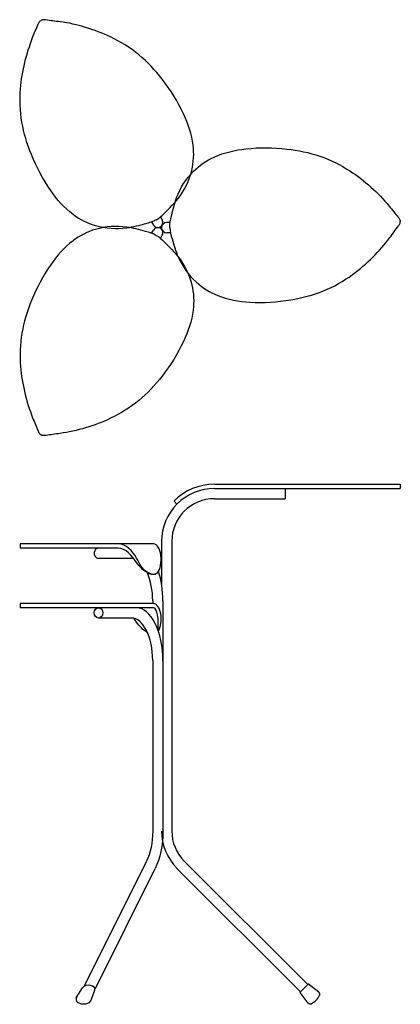
# Model space of a CAD drawing. Units: millimetres. Extents: x 28665 to 29111, y 16777 to 17932.
import ezdxf

# ---------------------------------------------------------------- set-up
doc = ezdxf.new("R2010")
doc.units = ezdxf.units.MM
doc.header["$LTSCALE"] = 8
doc.layers.add('Oggetto', color=7, linetype='Continuous')

msp = doc.modelspace()

# ---------------------------------------------------------------- linework, layer by layer
at = {"layer": 'Oggetto'}
for p, q in [((28819.2, 17695.1), (28821.3, 17691.4)), ((28829.5, 17701.1), (28831.7, 17697.4)), ((28841.1, 17694.4), (28836.9, 17694.4)), ((28819.2, 17681.8), (28821.3, 17685.4)), ((28829.9, 17688.4), (28829.2, 17688.4)), ((28841.1, 17682.4), (28836.9, 17682.4)), ((28829.5, 17675.8), (28831.7, 17679.4)), ((28892.9, 17387.2), (29110.9, 17387.2)), ((28892.9, 17382.2), (29110.9, 17382.2)), ((28975.9, 17382.2), (28975.9, 17370.2)), ((29110.9, 17387.2), (29110.9, 17382.2)), ((28892.9, 17370.2), (28975.9, 17370.2)), ((28849, 17364), (28845.5, 17367.5)), ((28665, 17317.2), (28665, 17312.2)), ((28821.5, 17317.2), (28665, 17317.2)), ((28780, 17312.2), (28665, 17312.2)), ((28830.9, 17320.4), (28830.9, 17269.9)), ((28842.9, 17320.2), (28842.9, 16980.2)), ((28795.5, 17300.2), (28757, 17300.2)), ((28665, 17247.2), (28665, 17242.2)), ((28821.5, 17247.2), (28665, 17247.2)), ((28820.5, 17250.2), (28820.5, 17247.2)), ((28832.5, 17250.4), (28832.5, 16979.9)), ((28821.5, 17242.2), (28665, 17242.2)), ((28795.5, 17230.2), (28757, 17230.2)), ((28820.5, 17180.2), (28820.5, 16979.9)), ((28813.1, 16944.6), (28739.7, 16797.6)), ((28857.5, 16944.8), (29002.3, 16800)), ((28823.2, 16935.7), (28752.9, 16795)), ((28849, 16936.3), (28993.9, 16791.5)), ((28730.9, 16784.4), (28738.2, 16796.1)), ((28748, 16781), (28752.7, 16793.4)), ((28993.5, 16791.1), (29002.7, 16800.3)), ((29015.5, 16791), (29003.4, 16800.3)), ((29002.8, 16778.3), (28993.5, 16790.5))]:
    msp.add_line(p, q, dxfattribs=at)
for centre, radius, start, end in [((28826.5, 17694.4), 6, 210, 30), ((28836.9, 17688.4), 6, 90, 270), ((28826.5, 17682.4), 6, 330, 150), ((28892.9, 17320.2), 62, 90, 180.223), ((28892.9, 17320.2), 67, 90, 135), ((28892.9, 17320.2), 50, 90, 180), ((28892.9, 16980.2), 62, 180, 225), ((28892.9, 16980.2), 50, 180, 225), ((29003.1, 16800), 0.5, 52.4293, 138.7147), ((28993.9, 16790.8), 0.5, 131.2853, 217.5707), ((28997, 16796.8), 21.5, 296.0669, 333.9331), ((29013.7, 16788.6), 3, 333.9331, 52.4293), ((29005.2, 16780.2), 3, 217.5707, 296.0669)]:
    msp.add_arc(centre, radius, start, end, dxfattribs=at)
for centre, major_axis, ratio, start_param, end_param in [((28757, 17306.2), (0, 6), 0.866025, 0, 3.141593), ((28821.5, 17299), (0, 18.2), 0.492986, 3.669901, 6.283185), ((28795.5, 17250.2), (0, 50), 0.5, -0.109736, 0), ((28795.5, 17250.2), (0, 50), 0.5, -1.570796, -0.846015), ((28801.5, 17250.2), (0, 62), 0.5, 4.708498, 5.306438), ((28821.5, 17229), (0, 18.2), 0.492986, 3.819713, 6.283185), ((28801.5, 17180.2), (0, 62), 0.5, 4.708498, 6.283185), ((28821.5, 17224), (-0.1, 18.2), 0.304694, 4.282577, 6.270389), ((28795.5, 17180.2), (0, 50), 0.5, -1.570796, 0), ((28745.3, 16794.5), (-7.61, 0), 0.612927, 2.913349, 5.918919), ((28739.5, 16782.7), (-9, 0), 0.612927, -0.419207, 2.990107)]:
    msp.add_ellipse(centre, major_axis=major_axis, ratio=ratio, start_param=start_param, end_param=end_param, dxfattribs=at)
msp.add_ellipse((28757, 17236.2), major_axis=(0, 6), ratio=0.866025, dxfattribs=at)
at = {"layer": 'Oggetto', "extrusion": (0, 0, -1)}
for centre, major_axis in [((28795.5, 16980), (0, 50)), ((28801.5, 16980), (0, 62))]:
    msp.add_ellipse(centre, major_axis=major_axis, ratio=0.5, start_param=1.570796, end_param=2.356194, dxfattribs=at)
at = {"layer": 'Oggetto'}
for points, start_tangent, end_tangent in [([(28824.7, 17697.6), (28811.9, 17692.9), (28790.1, 17687.9), (28753.6, 17690.5), (28727.1, 17703.8), (28700.9, 17732), (28678.2, 17774.1), (28667.1, 17812.3), (28665.5, 17851.4), (28670.5, 17882.3), (28679.7, 17911.6), (28686.2, 17927.2), (28687, 17928.9), (28688, 17930.5), (28689.5, 17931.7)], (-0.866025, -0.5), (0.866025, 0.5)), ([(28824.7, 17697.6), (28835.1, 17706.3), (28850.3, 17722.6), (28866.3, 17755.6), (28868, 17785.1), (28856.7, 17822), (28831.6, 17862.7), (28804.1, 17891.4), (28771, 17912.3), (28741.7, 17923.4), (28711.8, 17930.1), (28695, 17932.2), (28693.1, 17932.5), (28691.3, 17932.3), (28689.5, 17931.7)], (0.866025, 0.5), (-0.866025, -0.5)), ([(28840.6, 17688.6), (28842.6, 17702.1), (28848.6, 17723.6), (28868.3, 17754.5), (28892.6, 17771.3), (28929.9, 17780.9), (28977.8, 17780.7), (29016.6, 17772.3), (29051.7, 17755), (29076.5, 17735.9), (29097.8, 17713.8), (29108.4, 17700.6), (29109.6, 17699.1), (29110.5, 17697.5), (29110.9, 17695.6)], (-0.025852, 0.999666), (0.025852, -0.999666)), ([(28840.6, 17688.6), (28843.3, 17675.3), (28850.4, 17654.1), (28871.7, 17624.3), (28896.8, 17608.7), (28934.6, 17601), (28982.4, 17603.7), (29020.7, 17614.1), (29054.9, 17633.3), (29078.6, 17653.7), (29098.8, 17676.8), (29108.7, 17690.5), (29109.8, 17692.1), (29110.6, 17693.7), (29110.9, 17695.6)], (0.025852, -0.999666), (-0.025852, 0.999666)), ([(28824.7, 17679.3), (28811.9, 17684), (28790.1, 17689), (28753.6, 17686.4), (28727.1, 17673.1), (28700.9, 17644.9), (28678.2, 17602.7), (28667.1, 17564.6), (28665.5, 17525.4), (28670.5, 17494.5), (28679.7, 17465.3), (28686.2, 17449.7), (28687, 17447.9), (28688, 17446.4), (28689.5, 17445.1)], (-0.866025, 0.5), (0.866025, -0.5)), ([(28824.7, 17679.3), (28835.1, 17670.6), (28850.3, 17654.2), (28866.3, 17621.3), (28868, 17591.7), (28856.7, 17554.9), (28831.6, 17514.2), (28804.1, 17485.4), (28771, 17464.6), (28741.7, 17453.4), (28711.8, 17446.8), (28695, 17444.6), (28693.1, 17444.4), (28691.3, 17444.5), (28689.5, 17445.1)], (0.866025, -0.5), (-0.866025, 0.5)), ([(28826, 17283.3), (28825.6, 17282.8), (28813.9, 17284), (28801.7, 17300.3), (28780, 17317.2)], (-0.58634, -0.810065), (-1, 0)), ([(28826, 17283.3), (28824.3, 17281.9), (28813.9, 17283.5), (28801.7, 17295.3), (28780, 17312.2)], (-0.58634, -0.810065), (-1, 0))]:
    msp.add_spline(points, degree=3, dxfattribs=dict(at, start_tangent=start_tangent, end_tangent=end_tangent))
msp.add_open_spline([(28780, 17242.2), (28780, 17242.2), (28780, 17242.2), (28780, 17242.2)], degree=3, dxfattribs=at)
msp.add_open_spline([(28814.2, 17213.3), (28814.1, 17213.4), (28808.7, 17216.3), (28804.3, 17221.9), (28799.4, 17228.3), (28798.2, 17229.9)], degree=3, knots=[12.481954, 12.481954, 12.481954, 12.481954, 12.806912, 29.824653, 35.106574, 35.106574, 35.106574, 35.106574], dxfattribs=at)

doc.saveas('drawing.dxf')
